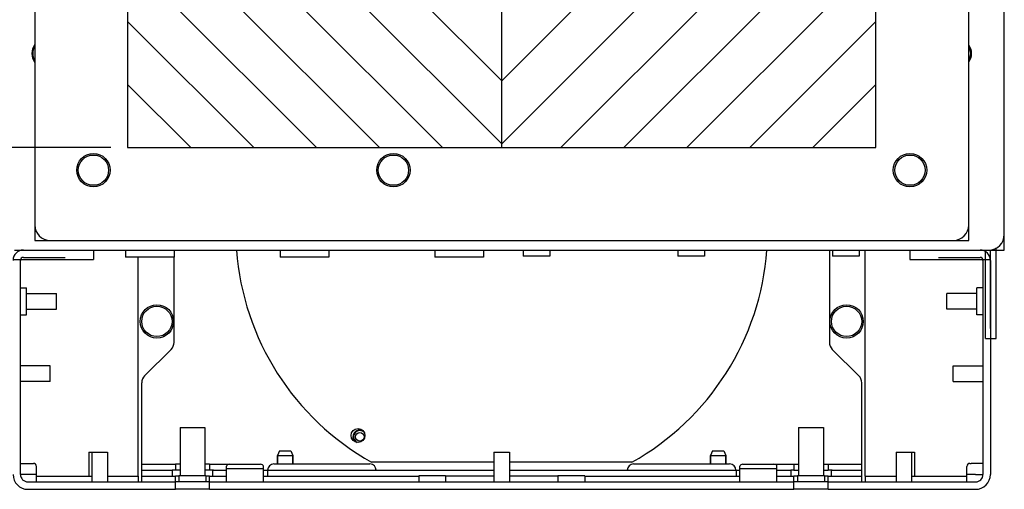
# Model space of a CAD drawing. Units: millimetres. Extents: x 0 to 864, y 0 to 559.
# Drawn here: x 642 to 737, y 113 to 158 of the extents above; entities that cross this region are included whole.
import ezdxf

# ---------------------------------------------------------------- set-up
doc = ezdxf.new("R2010")
doc.units = ezdxf.units.MM
doc.header["$LTSCALE"] = 47.498
doc.layers.get('0').update_dxf_attribs({"linetype": 'CONTINUOUS'})
for name, color, linetype in [('0000_COSMETIC', 7, 'CONTINUOUS'), ('0004___ALL_AXES_PRT', 7, 'CONTINUOUS'), ('0011___ALL___EXTRNL_GEOM_PRT', 7, 'CONTINUOUS'), ('002___PRT_ALL_AXES', 7, 'CONTINUOUS'), ('02___PRT_ALL_AXES', 7, 'CONTINUOUS'), ('CHAMFERS', 7, 'CONTINUOUS'), ('ROUNDS', 7, 'CONTINUOUS')]:
    doc.layers.add(name, color=color, linetype=linetype)
doc.styles.get("Standard").update_dxf_attribs({"font": 'txt', "width": 0.8})
doc.dimstyles.new('DIMSTYLE_4', dxfattribs={"dimtxt": 4, "dimasz": 4.8, "dimexe": 3.2, "dimexo": 1.6, "dimgap": 4, "dimtad": 0, "dimtih": 1, "dimtoh": 1, "dimdec": 0, "dimlfac": 3.333333, "dimdsep": 46, "dimtxsty": 'STANDARD', "dimblk": 'CLOSED', "dimblk1": 'CLOSED', "dimblk2": 'CLOSED', "dimcen": 0.09, "dimadec": 0, "dimazin": 0, "dimtp": 0.1, "dimtm": 0.1, "dimtfac": 1, "dimtdec": 0, "dimtofl": 0, "dimtmove": 0, "dimatfit": 3, "dimldrblk": 'CLOSED', "dimfxl": 1, "dimtolj": 1, "dimarcsym": 0})

# ---------------------------------------------------------------- blocks, each defined once
blk = doc.blocks.new('_CLOSED')
at = {"color": 0, "linetype": 'BYBLOCK'}
for p, q in [((0, 0), (-1, 0.167)), ((-1, 0.167), (-1, -0.167)), ((-1, -0.167), (0, 0)), ((-1, 0), (0, 0))]:
    blk.add_line(p, q, dxfattribs=at)
blk = doc.blocks.new('*D28')
at = {"color": 2, "linetype": 'CONTINUOUS'}
for p, q in [((650.352, 145.959), (620.028, 145.959)), ((623.228, 145.959), (623.228, 138.221)), ((623.228, 112.802), (623.228, 120.221)), ((640.75, 112.802), (620.028, 112.802))]:
    blk.add_line(p, q, dxfattribs=at)
at = {"color": 2, "linetype": 'CONTINUOUS', "xscale": 4.8, "yscale": 4.8, "zscale": 4.8}
for p, rotation in [((623.228, 145.959), 90), ((623.228, 112.802), 270)]:
    blk.add_blockref('_CLOSED', p, dxfattribs=dict(at, rotation=rotation))
at = {"color": 2, "linetype": 'CONTINUOUS', "insert": (620.028, 134.221), "char_height": 4, "width": 16, "attachment_point": 2, "line_spacing_factor": 0.9}
blk.add_mtext('111\\P[4.4]', dxfattribs=at)
blk = doc.blocks.new('*D29')
at = {"color": 2, "linetype": 'CONTINUOUS'}
for p, q in [((650.41, 213.159), (620.022, 213.159)), ((623.222, 213.159), (623.222, 185.559)), ((623.222, 145.959), (623.222, 167.559)), ((650.41, 145.959), (620.022, 145.959))]:
    blk.add_line(p, q, dxfattribs=at)
at = {"color": 2, "linetype": 'CONTINUOUS', "xscale": 4.8, "yscale": 4.8, "zscale": 4.8}
for p, rotation in [((623.222, 213.159), 90), ((623.222, 145.959), 270)]:
    blk.add_blockref('_CLOSED', p, dxfattribs=dict(at, rotation=rotation))
at = {"color": 2, "linetype": 'CONTINUOUS', "insert": (620.022, 181.559), "char_height": 4, "width": 16, "attachment_point": 2, "line_spacing_factor": 0.9}
blk.add_mtext('224\\P[8.8]', dxfattribs=at)

msp = doc.modelspace()

# ---------------------------------------------------------------- linework, layer by layer
at = {"color": 7, "linetype": 'CONTINUOUS'}
for p, q in [((643.01, 138.459), (643.01, 136.959)), ((733.61, 136.959), (733.61, 138.459)), ((643.01, 136.959), (644.51, 136.959)), ((732.11, 136.959), (733.61, 136.959)), ((737.06, 136.022), (737.06, 137.522)), ((648.71, 136.022), (648.71, 135.092)), ((727.91, 136.022), (727.91, 135.092)), ((735.245, 127.442), (735.245, 136.022)), ((735.56, 136.022), (737.06, 136.022)), ((735.71, 135.017), (735.71, 136.022)), ((640.91, 135.092), (648.71, 135.092)), ((641.63, 114.242), (641.63, 135.017)), ((727.91, 135.092), (735.71, 135.092)), ((734.99, 135.017), (734.99, 114.242)), ((735.245, 127.442), (735.71, 127.442)), ((687.56, 115.427), (675.685, 115.427)), ((700.935, 115.427), (689.06, 115.427)), ((642.2, 114.242), (641.63, 114.242)), ((734.27, 114.242), (734.99, 114.242))]:
    msp.add_line(p, q, dxfattribs=at)
at = {"color": 3, "linetype": 'CONTINUOUS'}
for p, q in [((723.56, 114.092), (723.56, 136.022)), ((653.06, 114.092), (653.06, 135.335)), ((735.71, 135.017), (735.71, 114.242)), ((641.63, 115.322), (642.77, 115.322)), ((734.99, 115.322), (733.85, 115.322)), ((643.19, 114.092), (643.19, 114.392)), ((733.43, 114.092), (733.43, 114.392))]:
    msp.add_line(p, q, dxfattribs=at)
at = {"color": 7, "linetype": 'CONTINUOUS'}
for centre in [(648.71, 143.769), (677.81, 143.769), (727.91, 143.769), (654.86, 129.092), (721.76, 129.092)]:
    msp.add_circle(centre, 1.47, dxfattribs=at)
at = {"color": 3, "linetype": 'CONTINUOUS'}
for centre, radius, start, end in [((641.915, 135.017), 1.005, 90, 180), ((734.705, 135.017), 1.005, 0, 90), ((642.35, 114.242), 1.44, 180, 270), ((734.27, 114.242), 1.44, 270, 360)]:
    msp.add_arc(centre, radius, start, end, dxfattribs=at)
at = {"color": 7, "linetype": 'CONTINUOUS'}
for centre, radius, start, end in [((688.31, 137.927), 25.8, 184.2436, 240.70278), ((688.31, 137.927), 25.8, 299.29722, 355.7564), ((641.915, 135.017), 0.285, 90, 180), ((734.705, 135.017), 0.285, 0, 90), ((642.35, 114.242), 0.72, 180, 270), ((734.27, 114.242), 0.72, 270, 360)]:
    msp.add_arc(centre, radius, start, end, dxfattribs=at)
at = {"layer": '0000_COSMETIC', "color": 7, "linetype": 'CONTINUOUS'}
for p, q in [((652.01, 213.159), (652.01, 145.959)), ((688.31, 145.959), (688.31, 213.159)), ((724.61, 145.959), (724.61, 213.159)), ((652.01, 145.959), (724.61, 145.959))]:
    msp.add_line(p, q, dxfattribs=at)
at = {"layer": '0000_COSMETIC', "color": 2, "linetype": 'CONTINUOUS'}
for p, q in [((688.31, 152.433), (652.01, 188.733)), ((688.31, 152.433), (724.61, 188.733)), ((688.31, 146.326), (652.01, 182.626)), ((688.31, 146.326), (724.61, 182.626)), ((682.57, 145.959), (652.01, 176.52)), ((694.049, 145.959), (724.61, 176.52)), ((676.464, 145.959), (652.01, 170.413)), ((700.156, 145.959), (724.61, 170.413)), ((670.357, 145.959), (652.01, 164.306)), ((706.262, 145.959), (724.61, 164.306)), ((664.251, 145.959), (652.01, 158.2)), ((712.369, 145.959), (724.61, 158.2)), ((658.144, 145.959), (652.01, 152.093)), ((718.476, 145.959), (724.61, 152.093)), ((652.038, 145.959), (652.01, 145.987)), ((724.582, 145.959), (724.61, 145.987))]:
    msp.add_line(p, q, dxfattribs=at)
at = {"layer": '0004___ALL_AXES_PRT', "color": 7, "linetype": 'CONTINUOUS'}
for p, q in [((657.11, 115.232), (656.66, 115.232)), ((659.96, 115.232), (659.51, 115.232)), ((716.66, 115.232), (717.11, 115.232)), ((719.51, 115.232), (719.96, 115.232)), ((659.96, 113.522), (656.66, 113.522)), ((719.96, 113.522), (716.66, 113.522))]:
    msp.add_line(p, q, dxfattribs=at)
at = {"layer": '0004___ALL_AXES_PRT', "color": 3, "linetype": 'CONTINUOUS'}
for p, q in [((657.11, 114.662), (656.66, 114.662)), ((659.96, 114.662), (659.51, 114.662)), ((716.66, 114.662), (717.11, 114.662)), ((719.51, 114.662), (719.96, 114.662)), ((657.005, 114.092), (656.66, 114.092)), ((659.96, 114.092), (659.615, 114.092)), ((717.005, 114.092), (716.66, 114.092)), ((719.96, 114.092), (719.615, 114.092)), ((659.96, 112.802), (656.66, 112.802)), ((719.96, 112.802), (716.66, 112.802))]:
    msp.add_line(p, q, dxfattribs=at)
at = {"layer": '0004___ALL_AXES_PRT', "color": 7, "linetype": 'CONTINUOUS'}
msp.add_arc((674.546, 117.901), 0.675, 64.613, 226.32126, dxfattribs=at)
at = {"layer": '0011___ALL___EXTRNL_GEOM_PRT', "color": 7, "linetype": 'CONTINUOUS'}
for p, q in [((661.61, 114.824), (661.61, 115.058)), ((661.61, 114.812), (665.21, 114.812)), ((661.61, 113.522), (661.61, 114.812)), ((661.91, 115.228), (664.91, 115.228)), ((665.21, 114.824), (665.21, 115.058)), ((665.21, 113.522), (665.21, 114.812)), ((666.2, 115.262), (675.53, 115.262)), ((701.09, 115.262), (710.42, 115.262)), ((711.41, 114.824), (711.41, 115.058)), ((711.41, 114.812), (715.01, 114.812)), ((711.41, 113.522), (711.41, 114.812)), ((711.71, 115.228), (714.71, 115.228)), ((715.01, 114.824), (715.01, 115.058)), ((715.01, 113.522), (715.01, 114.812))]:
    msp.add_line(p, q, dxfattribs=at)
for centre, start, end in [((666.2, 114.662), 90, 180), ((675.53, 114.662), 0, 90), ((701.09, 114.662), 90, 180), ((710.42, 114.662), 0, 90)]:
    msp.add_arc(centre, 0.6, start, end, dxfattribs=at)
for centre, start_param, end_param in [((661.91, 115.058), 1.570796, 3.141593), ((664.91, 115.058), 6.283185, 7.853982), ((711.71, 115.058), 1.570796, 3.141593), ((714.71, 115.058), 6.283185, 7.853982)]:
    msp.add_ellipse(centre, major_axis=(0.3, 0), ratio=0.566667, start_param=start_param, end_param=end_param, dxfattribs=at)
at = {"layer": '002___PRT_ALL_AXES', "color": 7, "linetype": 'CONTINUOUS'}
for p, q in [((651.83, 136.022), (651.83, 135.335)), ((656.54, 136.022), (656.54, 135.335)), ((666.83, 136.022), (666.83, 135.335)), ((671.54, 136.022), (671.54, 135.335)), ((681.83, 136.022), (681.83, 135.335)), ((686.54, 136.022), (686.54, 135.335)), ((690.38, 136.022), (690.38, 135.422)), ((692.99, 136.022), (692.99, 135.422)), ((705.38, 136.022), (705.38, 135.422)), ((707.99, 136.022), (707.99, 135.422)), ((720.38, 136.022), (720.38, 135.422)), ((722.99, 136.022), (722.99, 135.422)), ((656.54, 135.335), (651.83, 135.335)), ((671.54, 135.335), (666.83, 135.335)), ((686.54, 135.335), (681.83, 135.335)), ((692.99, 135.422), (690.38, 135.422)), ((707.99, 135.422), (705.38, 135.422)), ((722.99, 135.422), (720.38, 135.422)), ((641.63, 132.347), (642.23, 132.347)), ((642.23, 129.737), (642.23, 132.347)), ((734.99, 132.347), (734.39, 132.347)), ((734.39, 129.737), (734.39, 132.347)), ((642.23, 131.792), (645.14, 131.792)), ((645.14, 130.292), (645.14, 131.792)), ((734.39, 131.792), (731.48, 131.792)), ((731.48, 130.292), (731.48, 131.792)), ((642.23, 130.292), (645.14, 130.292)), ((734.39, 130.292), (731.48, 130.292)), ((641.63, 129.737), (642.23, 129.737)), ((734.99, 129.737), (734.39, 129.737)), ((644.51, 124.772), (641.63, 124.772)), ((644.51, 123.272), (644.51, 124.772)), ((732.11, 124.772), (734.99, 124.772)), ((732.11, 123.272), (732.11, 124.772)), ((644.51, 123.272), (641.63, 123.272)), ((732.11, 123.272), (734.99, 123.272)), ((657.11, 118.802), (659.51, 118.802)), ((657.11, 118.802), (657.11, 114.122)), ((659.51, 118.802), (659.51, 114.122)), ((717.11, 118.802), (719.51, 118.802)), ((717.11, 118.802), (717.11, 114.122)), ((719.51, 118.802), (719.51, 114.122)), ((648.26, 116.402), (650.06, 116.402)), ((648.26, 116.402), (648.26, 114.092)), ((648.56, 116.402), (648.56, 113.522)), ((650.06, 116.402), (650.06, 113.522)), ((666.56, 116.091), (666.56, 115.262)), ((668.06, 116.091), (668.06, 115.262)), ((687.56, 116.402), (689.06, 116.402)), ((687.56, 116.402), (687.56, 113.522)), ((689.06, 116.402), (689.06, 113.522)), ((708.56, 116.091), (708.56, 115.262)), ((710.06, 116.091), (710.06, 115.262)), ((726.56, 116.402), (728.36, 116.402)), ((726.56, 116.402), (726.56, 113.522)), ((728.06, 116.402), (728.06, 113.522)), ((728.36, 116.402), (728.36, 114.092)), ((659.615, 114.122), (657.005, 114.122)), ((657.005, 114.122), (657.005, 113.522)), ((659.615, 114.122), (659.615, 113.522)), ((682.865, 114.122), (680.255, 114.122)), ((680.255, 114.122), (680.255, 113.522)), ((682.865, 114.122), (682.865, 113.522)), ((696.365, 114.122), (693.755, 114.122)), ((693.755, 114.122), (693.755, 113.522)), ((696.365, 114.122), (696.365, 113.522)), ((719.615, 114.122), (717.005, 114.122)), ((717.005, 114.122), (717.005, 113.522)), ((719.615, 114.122), (719.615, 113.522))]:
    msp.add_line(p, q, dxfattribs=at)
msp.add_circle((674.372, 118.021), 0.675, dxfattribs=at)
for centre, start, end in [((644.21, 155.087), 149.62218, 210.37782), ((732.41, 155.087), 329.62218, 30.37782)]:
    msp.add_arc(centre, 1.395, start, end, dxfattribs=at)
at = {"layer": '02___PRT_ALL_AXES', "color": 7, "linetype": 'CONTINUOUS'}
for centre in [(648.71, 143.769), (677.81, 143.769), (727.91, 143.769), (654.86, 129.092), (721.76, 129.092)]:
    msp.add_circle(centre, 1.62, dxfattribs=at)
at = {"layer": 'CHAMFERS', "color": 7, "linetype": 'CONTINUOUS'}
for p, q in [((666.77, 116.522), (666.56, 116.091)), ((666.77, 116.522), (667.85, 116.522)), ((667.85, 116.522), (668.06, 116.091)), ((708.77, 116.522), (708.56, 116.091)), ((708.77, 116.522), (709.85, 116.522)), ((709.85, 116.522), (710.06, 116.091)), ((666.56, 116.091), (668.06, 116.091)), ((666.56, 115.262), (666.56, 116.091)), ((668.06, 115.262), (668.06, 116.091)), ((708.56, 116.091), (710.06, 116.091)), ((708.56, 115.262), (708.56, 116.091)), ((710.06, 115.262), (710.06, 116.091))]:
    msp.add_line(p, q, dxfattribs=at)
msp.add_circle((674.546, 117.901), 0.42, dxfattribs=at)
for centre, radius, start, end in [((644.21, 155.087), 1.47, 144.9122, 215.08861), ((732.41, 155.087), 1.47, 324.9122, 35.08861), ((674.546, 117.901), 0.6, 46.00807, 244.63659)]:
    msp.add_arc(centre, radius, start, end, dxfattribs=at)
at = {"layer": 'ROUNDS', "color": 7, "linetype": 'CONTINUOUS'}
for p, q in [((737.06, 137.522), (737.06, 222.302)), ((643.01, 220.659), (643.01, 138.459)), ((733.61, 138.459), (733.61, 220.659)), ((644.51, 136.959), (732.11, 136.959)), ((641.06, 136.022), (735.56, 136.022)), ((720.095, 136.022), (720.095, 127.061)), ((735.71, 128.402), (735.71, 136.022)), ((641.915, 135.302), (645.95, 135.302)), ((656.525, 127.061), (656.525, 135.335)), ((730.67, 135.302), (734.705, 135.302)), ((735.71, 127.442), (736.28, 127.442)), ((653.673, 123.823), (656.242, 126.38)), ((720.378, 126.38), (722.947, 123.823)), ((653.39, 113.522), (653.39, 123.143)), ((723.23, 113.522), (723.23, 123.143)), ((653.39, 115.232), (656.66, 115.232)), ((653.39, 114.662), (656.36, 114.662)), ((656.36, 114.662), (656.36, 114.092)), ((656.66, 115.232), (656.66, 114.662)), ((659.96, 115.232), (661.91, 115.232)), ((659.96, 115.232), (659.96, 114.662)), ((660.26, 114.662), (660.26, 114.092)), ((660.356, 114.662), (661.61, 114.662)), ((665.21, 114.662), (687.56, 114.662)), ((665.585, 114.662), (665.585, 114.092)), ((689.06, 114.662), (711.41, 114.662)), ((711.035, 114.662), (711.035, 114.092)), ((714.71, 115.232), (716.66, 115.232)), ((715.01, 114.662), (716.36, 114.662)), ((716.36, 114.662), (716.36, 114.092)), ((716.66, 115.232), (716.66, 114.662)), ((719.96, 115.232), (723.23, 115.232)), ((719.96, 115.232), (719.96, 114.662)), ((720.26, 114.662), (720.26, 114.092)), ((720.356, 114.662), (723.23, 114.662)), ((643.19, 114.242), (642.2, 114.242)), ((643.19, 113.522), (643.19, 114.092)), ((653.06, 114.092), (653.06, 113.522)), ((656.66, 112.802), (656.66, 114.092)), ((659.96, 112.802), (659.96, 114.092)), ((716.66, 112.802), (716.66, 114.092)), ((719.96, 112.802), (719.96, 114.092)), ((723.56, 114.092), (723.56, 113.522)), ((734.27, 114.242), (733.43, 114.242)), ((733.43, 113.522), (733.43, 114.092)), ((642.35, 113.522), (656.66, 113.522)), ((659.96, 113.522), (716.66, 113.522)), ((719.96, 113.522), (734.27, 113.522))]:
    msp.add_line(p, q, dxfattribs=at)
at = {"layer": 'ROUNDS', "color": 3, "linetype": 'CONTINUOUS'}
for p, q in [((736.28, 127.442), (736.28, 136.226)), ((642.77, 115.322), (642.89, 115.322)), ((643.19, 114.392), (643.19, 115.022)), ((656.66, 114.662), (656.36, 114.662)), ((660.356, 114.662), (659.96, 114.662)), ((716.66, 114.662), (716.36, 114.662)), ((720.356, 114.662), (719.96, 114.662)), ((733.43, 114.392), (733.43, 115.022)), ((733.73, 115.322), (733.85, 115.322)), ((643.19, 114.092), (648.56, 114.092)), ((650.06, 114.092), (653.06, 114.092)), ((653.39, 114.092), (656.66, 114.092)), ((659.96, 114.092), (661.61, 114.092)), ((665.21, 114.092), (680.255, 114.092)), ((687.56, 114.092), (682.865, 114.092)), ((693.755, 114.092), (689.06, 114.092)), ((696.365, 114.092), (711.41, 114.092)), ((715.01, 114.092), (716.66, 114.092)), ((719.96, 114.092), (723.23, 114.092)), ((723.56, 114.092), (726.56, 114.092)), ((728.06, 114.092), (733.43, 114.092)), ((642.35, 112.802), (656.66, 112.802)), ((659.96, 112.802), (716.66, 112.802)), ((719.96, 112.802), (734.27, 112.802))]:
    msp.add_line(p, q, dxfattribs=at)
at = {"layer": 'ROUNDS', "color": 7, "linetype": 'CONTINUOUS'}
for centre, radius, start, end in [((644.51, 138.459), 1.5, 180, 270), ((732.11, 138.459), 1.5, 270, 360), ((735.56, 137.522), 1.5, 270, 360), ((655.565, 127.061), 0.96, 314.8626, 360), ((721.055, 127.061), 0.96, 180, 225.1374), ((654.35, 123.143), 0.96, 134.8626, 180), ((722.27, 123.143), 0.96, 0, 45.1374)]:
    msp.add_arc(centre, radius, start, end, dxfattribs=at)
at = {"layer": 'ROUNDS', "color": 3, "linetype": 'CONTINUOUS'}
for centre, start, end in [((642.89, 115.022), 0, 90), ((733.73, 115.022), 90, 180)]:
    msp.add_arc(centre, 0.3, start, end, dxfattribs=at)

# ---------------------------------------------------------------- dimensions: what is measured, and where the dimension line sits
at = {"color": 2, "linetype": 'CONTINUOUS'}
for base, p1, p2, picture, middle in [((623.222, 213.159), (652.01, 145.959), (652.01, 213.159), '*D29', (623.222, 176.559)), ((623.228, 145.959), (642.35, 112.802), (651.952, 145.959), '*D28', (623.228, 129.221))]:
    dim = msp.add_linear_dim(base=base, p1=p1, p2=p2, angle=90, dimstyle='DIMSTYLE_4', dxfattribs=at)
    dim.commit()
    dim.dimension.update_dxf_attribs({"geometry": picture, "text_midpoint": middle, "dimtype": 160})

doc.saveas('drawing.dxf')
